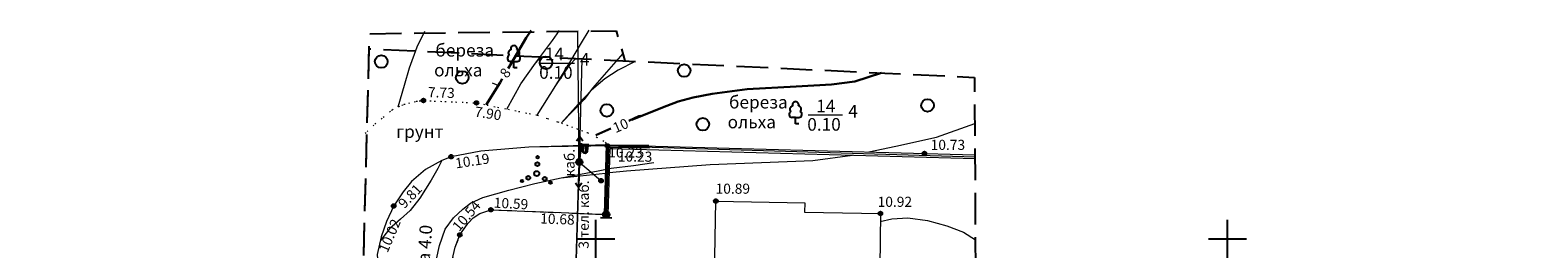
# Model space of a CAD drawing. Units: metres. Extents: x 149300 to 162839, y 87649 to 91641.
# Drawn here: x 151555 to 151675, y 91299 to 91317 of the extents above; entities that cross this region are included whole.
import ezdxf

# ---------------------------------------------------------------- set-up
doc = ezdxf.new("R2010")
doc.units = ezdxf.units.M
for name, pattern in [('g5_01x1', [1, 0.5, -0.5]), ('g5_02x1', [1.5, 1, -0.5]), ('g5_05x2', [3.5, 2.5, -1]), ('g5_366', [0.85, 0.1, -0.75])]:
    doc.linetypes.add(name, pattern=pattern)
for name, color, linetype in [('02_Сетка', 7, 'Continuous'), ('03_Здания и строения', 7, 'Continuous'), ('07_Объекты электропередачи', 7, 'Continuous'), ('10_Границы покрытий и угодий', 7, 'Continuous'), ('12_Рельеф', 7, 'Continuous'), ('13_Растительность', 7, 'Continuous'), ('14_Ограждения', 7, 'Continuous'), ('18_Зарамочное оформление', 7, 'Continuous'), ('19_Горизонтали', 7, 'Continuous'), ('35_Телефон', 1, 'Continuous'), ('61_Отметки высоты поверхности', 7, 'Continuous')]:
    doc.layers.add(name, color=color, linetype=linetype)
doc.styles.add('LIKE11', font='bm431.shx')
doc.styles.add('LIKE17', font='d431.shx')
doc.styles.add('LIKE32', font='peteri.shx')
doc.styles.add('LIKE36', font='pragmai.shx')
doc.linetypes.add('g5_084a', pattern='A,0.001,[18,GUGK_2005.shx,S=2.5,R=180,X=0,Y=0],0.5,[18,GUGK_2005.shx,S=6,R=180,X=0,Y=0],0.5', length=1.001)
doc.linetypes.add('g5_084b', pattern='A,0.001,[18,GUGK_2005.shx,S=5,R=180,X=0,Y=0],0.5,[18,GUGK_2005.shx,S=15,R=180,X=0,Y=0],0.5', length=1.001)
doc.linetypes.add('g5_472', pattern='A,0,-4,[25,GUGK_2005.shx,S=0.4,R=0,X=0,Y=-0.2],0', length=4)

# ---------------------------------------------------------------- blocks, each defined once
blk = doc.blocks.new('g5_110_1b')
h = blk.add_hatch(color=0)
edge = h.paths.add_edge_path()
edge.add_arc((0, 0), 0.25, 0, 360)
at = {"color": 0}
for p, q in [((0, 0.25), (0, 1.5)), ((0, 1.38), (0.75, 1.38))]:
    blk.add_line(p, q, dxfattribs=at)
blk.add_lwpolyline([(0.2, 1.38), (0.2, 0.93, 1.040016), (0.55, 0.93), (0.55, 1.38)], format="xyb", dxfattribs=at)
blk.add_circle((0, 0), 0.25, dxfattribs=at)
blk = doc.blocks.new('g5_106_2')
h = blk.add_hatch(color=255)
edge = h.paths.add_edge_path()
edge.add_arc((0, 0), 0.113, 0, 360)
at = {"color": 0}
blk.add_circle((0, 0), 0.15, dxfattribs=at)
blk = doc.blocks.new('g5_395_2')
h = blk.add_hatch(color=0)
h.paths.add_polyline_path([(-0.8, -0.37, 1), (-0.5, -0.37, 1)])
h.paths.add_polyline_path([(-1.03, -0.65, 1), (-1.23, -0.65, 1)])
h.paths.add_polyline_path([(0.8, -0.37, 1), (0.5, -0.37, 1)])
h.paths.add_polyline_path([(1.03, -0.65, 1), (1.23, -0.65, 1)])
h.paths.add_polyline_path([(0.15, 0.75, 1), (-0.15, 0.75, 1)])
h.paths.add_polyline_path([(0.1, 1.3, 1), (-0.1, 1.3, 1)])
at = {"color": 0}
for centre, radius in [((0, 1.3), 0.1), ((0, 0), 0.2), ((0, 0.75), 0.15), ((-1.13, -0.65), 0.1), ((-0.65, -0.37), 0.15), ((0.65, -0.37), 0.15), ((1.13, -0.65), 0.1)]:
    blk.add_circle(centre, radius, dxfattribs=at)
blk = doc.blocks.new('g5_475_5c')
h = blk.add_hatch(color=0)
edge = h.paths.add_edge_path()
edge.add_arc((0, 0), 0.25, 0, 360)
at = {"color": 0}
blk.add_lwpolyline([(0.25, -0.45), (0.25, 0.45)], dxfattribs=at)
blk.add_circle((0, 0), 0.25, dxfattribs=at)
blk = doc.blocks.new('g5_115_1')
at = {"color": 0}
for points in [[(0, 0), (2, 0)], [(1.65, -0.25), (2, 0), (1.65, 0.25)]]:
    blk.add_lwpolyline(points, dxfattribs=at)
blk = doc.blocks.new('g5_368')
at = {"color": 0}
blk.add_circle((0, 0), 0.5, dxfattribs=at)
blk = doc.blocks.new('g5_367_1')
at = {"color": 0}
for points in [[(0, 0.5), (-0.26, 0.5)], [(0, 0.5), (0.26, 0.5)], [(0, 0), (0, 0.5)], [(0.25, 0), (0, 0)]]:
    blk.add_lwpolyline(points, dxfattribs=at)
for centre, start, end in [((-0.2, 1.16), 97.9406, 227.8197), ((0, 1.5), 90, 202.242), ((0, 1.5), 337.758, 90), ((0.2, 1.16), 312.1803, 82.0594), ((-0.26, 0.75), 115.6346, 270), ((0.26, 0.75), 270, 64.3654)]:
    blk.add_arc(centre, 0.25, start, end, dxfattribs=at)
blk = doc.blocks.new('g5_329_6')
at = {"color": 42, "lineweight": -2}
blk.add_lwpolyline([(0, 0), (0.5, 0)], dxfattribs=at)
blk = doc.blocks.new('g5_330')
blk.add_hatch(color=0).paths.add_polyline_path([(-0.15, 0, 1), (0.15, 0, 1)])
at = {"color": 0}
blk.add_circle((0, 0), 0.15, dxfattribs=at)
blk = doc.blocks.new('g5_012')
at = {"color": 92}
for points in [[(0, -1.5), (0, 1.5)], [(-1.5, 0), (1.5, 0)]]:
    blk.add_lwpolyline(points, dxfattribs=at)

msp = doc.modelspace()

# ---------------------------------------------------------------- linework, layer by layer
at = {"layer": '03_Здания и строения', "color": 7, "linetype": 'Continuous', "lineweight": 20, "flags": 128}
msp.add_lwpolyline([(151622.29, 91283.08), (151611.39, 91283.28), (151611.41, 91284.15), (151610.55, 91284.17), (151610.61, 91287.47), (151611.51, 91287.45), (151611.52, 91288.15), (151612.42, 91288.14), (151612.48, 91291.34), (151612.53, 91294.03), (151612.58, 91297.03), (151609.38, 91297.09), (151609.49, 91302.99), (151616.54, 91302.86), (151616.52, 91302.11), (151622.52, 91302)], close=True, dxfattribs=at)
at = {"layer": '07_Объекты электропередачи', "color": 7, "linetype": 'Continuous', "lineweight": 20, "flags": 128}
for points in [[(151598.87, 91314.25), (151598.68, 91306.08)], [(151598.68, 91306.08), (151597.35, 91263.33)]]:
    msp.add_lwpolyline(points, dxfattribs=at)
at = {"layer": '07_Объекты электропередачи', "color": 7, "linetype": 'g5_02x1', "lineweight": 20, "flags": 128}
msp.add_lwpolyline([(151598.68, 91306.08), (151600.4, 91304.6)], dxfattribs=at)
msp.add_lwpolyline([(151598.68, 91306.08), (151600.4, 91304.6)], dxfattribs=at)
at = {"layer": '07_Объекты электропередачи', "color": 7, "linetype": 'g5_01x1', "lineweight": 20, "flags": 128}
msp.add_lwpolyline([(151598.68, 91306.08), (151600.4, 91304.6)], dxfattribs=at)
msp.add_lwpolyline([(151598.68, 91306.08), (151600.4, 91304.6)], dxfattribs=at)
msp.add_lwpolyline([(151598.68, 91306.08), (151600.4, 91304.6)], dxfattribs=at)
msp.add_lwpolyline([(151598.68, 91306.08), (151600.4, 91304.6)], dxfattribs=at)
msp.add_lwpolyline([(151598.68, 91306.08), (151600.4, 91304.6)], dxfattribs=at)
at = {"layer": '10_Границы покрытий и угодий', "color": 7, "linetype": 'Continuous', "lineweight": 20, "flags": 128}
msp.add_lwpolyline([(151600.81, 91307.16), (151601.12, 91307.45)], dxfattribs=at)
at = {"layer": '10_Границы покрытий и угодий', "color": 7, "linetype": 'g5_05x2', "lineweight": 20, "flags": 128}
for points in [[(151649.34, 90822.97), (151628.65, 90825.31), (151607.12, 90828.24), (151571.72, 90831.77), (151568.1, 90832.72), (151566.54, 90833.52), (151565.6, 90834.12), (151564.69, 90834.93), (151564.01, 90836.58), (151563.59, 90837.84), (151563.4, 90839.59), (151563.43, 90841.07), (151567.65, 90872.39), (151570.84, 90911.78), (151573.15, 90945.06), (151574.92, 90968.38), (151577.57, 91009.18), (151578.57, 91035.4), (151579.76, 91070.51), (151582.8, 91095.42), (151586.05, 91127.19), (151587.9, 91149.98), (151589.99, 91180.46), (151591.4, 91209.67), (151592.51, 91235.39), (151593.71, 91261.43), (151594.21, 91278.37), (151593.22, 91282.92), (151591.81, 91288.1), (151589.75, 91293.01), (151588.87, 91295.46), (151588.64, 91296.51), (151588.55, 91297.37), (151588.62, 91298.3), (151588.85, 91299.33), (151589.22, 91300.31), (151589.84, 91301.2), (151590.27, 91301.66), (151590.79, 91302), (151591.68, 91302.3), (151600.77, 91301.93)], [(151616.19, 90826.73), (151618.82, 90825.75), (151616.19, 90826.73), (151607.12, 90828.24), (151571.72, 90831.77), (151568.1, 90832.72), (151566.54, 90833.52), (151565.6, 90834.12), (151564.69, 90834.93), (151564.01, 90836.58), (151563.59, 90837.84), (151563.4, 90839.59), (151563.43, 90841.07), (151567.65, 90872.39), (151570.84, 90911.78), (151573.15, 90945.06), (151574.92, 90968.38), (151577.57, 91009.18), (151578.57, 91035.4), (151579.76, 91070.51), (151582.8, 91095.42), (151586.05, 91127.19), (151587.9, 91149.98), (151589.99, 91180.46), (151591.4, 91209.67), (151592.51, 91235.39), (151593.71, 91261.43), (151594.21, 91278.37), (151593.22, 91282.92), (151591.81, 91288.1), (151589.75, 91293.01), (151588.87, 91295.46), (151588.64, 91296.51), (151588.55, 91297.37), (151588.62, 91298.3), (151588.85, 91299.33), (151589.22, 91300.31), (151589.84, 91301.2), (151590.27, 91301.66), (151590.79, 91302), (151591.68, 91302.3), (151600.77, 91301.93)], [(151593.77, 91263.4), (151594.21, 91278.37), (151593.22, 91282.92), (151591.81, 91288.1), (151589.75, 91293.01), (151588.87, 91295.46), (151588.64, 91296.51), (151588.55, 91297.37), (151588.62, 91298.3), (151588.85, 91299.33), (151589.22, 91300.31), (151589.84, 91301.2), (151590.27, 91301.66), (151590.79, 91302), (151591.68, 91302.3), (151600.67, 91301.94)]]:
    msp.add_lwpolyline(points, dxfattribs=at)
at = {"layer": '12_Рельеф', "color": 7, "linetype": 'g5_366', "lineweight": 20, "flags": 128}
for points in [[(151581.72, 91308.36), (151582.5, 91309.08), (151583.86, 91310.22), (151584.79, 91310.65), (151585.76, 91310.89), (151586.33, 91310.95), (151590.54, 91310.76), (151595.35, 91309.79), (151597.26, 91309.17), (151599.31, 91308.41), (151600.01, 91308.07), (151600.54, 91307.78), (151600.73, 91307.65), (151600.91, 91307.35)], [(151581.72, 91308.36), (151582.5, 91309.08), (151583.86, 91310.22), (151584.79, 91310.65), (151585.76, 91310.89), (151586.33, 91310.95), (151590.54, 91310.76), (151595.35, 91309.79), (151597.26, 91309.17), (151599.31, 91308.41), (151600.01, 91308.07), (151600.54, 91307.78), (151600.73, 91307.65), (151600.91, 91307.35)], [(151581.72, 91308.36), (151582.5, 91309.08), (151583.86, 91310.22), (151584.79, 91310.65), (151585.76, 91310.89), (151586.33, 91310.95), (151590.54, 91310.76), (151595.35, 91309.79), (151597.26, 91309.17), (151599.31, 91308.41), (151600.01, 91308.07), (151600.54, 91307.78), (151600.73, 91307.65), (151600.91, 91307.35)], [(151581.72, 91308.36), (151582.5, 91309.08), (151583.86, 91310.22), (151584.79, 91310.65), (151585.76, 91310.89), (151586.33, 91310.95), (151590.54, 91310.76), (151595.35, 91309.79), (151597.26, 91309.17), (151599.31, 91308.41), (151600.01, 91308.07), (151600.54, 91307.78), (151600.73, 91307.65), (151600.91, 91307.35)], [(151581.72, 91308.36), (151582.5, 91309.08), (151583.86, 91310.22), (151584.79, 91310.65), (151585.76, 91310.89), (151586.33, 91310.95), (151590.54, 91310.76), (151595.35, 91309.79), (151597.26, 91309.17), (151599.31, 91308.41), (151600.01, 91308.07), (151600.54, 91307.78), (151600.73, 91307.65), (151600.82, 91307.45)]]:
    msp.add_lwpolyline(points, dxfattribs=at)
at = {"layer": '12_Рельеф', "color": 7, "linetype": 'g5_366', "lineweight": 20}
msp.add_lwpolyline([(151581.87, 91308.49), (151582.5, 91309.08), (151583.86, 91310.22), (151584.79, 91310.65), (151585.76, 91310.89), (151586.33, 91310.95), (151590.54, 91310.76), (151595.35, 91309.79), (151597.26, 91309.17), (151599.31, 91308.41), (151600.01, 91308.07), (151600.54, 91307.78), (151600.73, 91307.65), (151600.91, 91307.35)], dxfattribs=at)
msp.add_lwpolyline([(151581.87, 91308.49), (151582.5, 91309.08), (151583.86, 91310.22), (151584.79, 91310.65), (151585.76, 91310.89), (151586.33, 91310.95), (151590.54, 91310.76), (151595.35, 91309.79), (151597.26, 91309.17), (151599.31, 91308.41), (151600.01, 91308.07), (151600.54, 91307.78), (151600.73, 91307.65), (151600.91, 91307.35)], dxfattribs=at)
at = {"layer": '12_Рельеф', "color": 7, "linetype": 'g5_084a', "lineweight": 20}
msp.add_lwpolyline([(151600.91, 91307.35), (151594.69, 91307.26), (151590.88, 91306.94), (151588.53, 91306.5), (151587.79, 91306.19), (151586.49, 91305.49), (151585.4, 91304.53), (151584.73, 91303.73), (151583.98, 91302.6), (151583.4, 91301.36), (151582.99, 91300.15), (151582.67, 91298.76), (151582.78, 91297.31), (151583.43, 91293.03), (151585.62, 91282.19), (151585.68, 91280.62), (151585.13, 91274.45), (151585.08, 91252.82), (151583.64, 91226.62), (151583.2, 91220.75), (151582.84, 91218.07), (151582.21, 91217.29), (151580.67, 91216.21), (151579.45, 91215.48)], dxfattribs=at)
msp.add_lwpolyline([(151600.91, 91307.35), (151594.69, 91307.26), (151590.88, 91306.94), (151588.53, 91306.5), (151587.79, 91306.19), (151586.49, 91305.49), (151585.4, 91304.53), (151584.73, 91303.73), (151583.98, 91302.6), (151583.4, 91301.36), (151582.99, 91300.15), (151582.67, 91298.76), (151582.78, 91297.31), (151583.43, 91293.03), (151585.62, 91282.19), (151585.68, 91280.62), (151585.13, 91274.45), (151585.08, 91252.82), (151583.64, 91226.62), (151583.2, 91220.75), (151582.84, 91218.07), (151582.21, 91217.29), (151580.67, 91216.21), (151579.45, 91215.48)], dxfattribs=at)
at = {"layer": '12_Рельеф', "color": 7, "linetype": 'g5_084b', "lineweight": 20}
msp.add_lwpolyline([(151600.82, 91307.45), (151594.69, 91307.26), (151590.88, 91306.94), (151588.53, 91306.5), (151587.79, 91306.19), (151586.49, 91305.49), (151585.4, 91304.53), (151584.73, 91303.73), (151583.98, 91302.6), (151583.4, 91301.36), (151582.99, 91300.15), (151582.67, 91298.76), (151582.78, 91297.31), (151583.43, 91293.03), (151585.62, 91282.19), (151585.68, 91280.62), (151585.13, 91274.45), (151585.11, 91263.59)], dxfattribs=at)
at = {"layer": '13_Растительность', "color": 7, "linetype": 'Continuous', "lineweight": 15, "flags": 128}
for points in [[(151595.57, 91313.92), (151598.3, 91313.92)], [(151595.57, 91313.92), (151598.3, 91313.92)], [(151595.57, 91313.92), (151598.3, 91313.92)], [(151595.57, 91313.92), (151598.3, 91313.92)], [(151616.8, 91309.81), (151619.53, 91309.81)]]:
    msp.add_lwpolyline(points, dxfattribs=at)
at = {"layer": '14_Ограждения', "color": 7, "linetype": 'Continuous', "lineweight": 20}
for points in [[(151600.67, 91301.94), (151600.82, 91307.45), (151604.18, 91307.41)], [(151600.67, 91301.94), (151600.82, 91307.45), (151604.18, 91307.41)], [(151600.67, 91301.94), (151600.82, 91307.45), (151630, 91306.65)], [(151600.87, 91301.93), (151601.01, 91307.25), (151604.24, 91307.21)], [(151600.87, 91301.93), (151601.01, 91307.25), (151604.24, 91307.21)]]:
    msp.add_lwpolyline(points, dxfattribs=at)
at = {"layer": '14_Ограждения', "color": 7, "linetype": 'Continuous', "lineweight": 20, "flags": 128}
for points in [[(151600.67, 91301.94), (151600.82, 91307.45), (151604.18, 91307.41)], [(151600.67, 91301.94), (151600.82, 91307.45), (151604.18, 91307.41)], [(151600.67, 91301.94), (151600.82, 91307.45), (151604.18, 91307.41)], [(151600.67, 91301.94), (151600.82, 91307.45), (151604.18, 91307.41)], [(151600.87, 91301.93), (151601.01, 91307.25), (151604.24, 91307.21)], [(151600.87, 91301.93), (151601.01, 91307.25), (151604.24, 91307.21)], [(151600.87, 91301.93), (151601.01, 91307.25), (151604.24, 91307.21)], [(151600.87, 91301.93), (151601.01, 91307.25), (151604.24, 91307.21)], [(151600.97, 91301.91), (151601.11, 91307.15), (151630.01, 91306.35)]]:
    msp.add_lwpolyline(points, dxfattribs=at)
at = {"layer": '14_Ограждения', "color": 7, "linetype": 'g5_472', "lineweight": 20}
msp.add_lwpolyline([(151600.77, 91301.93), (151600.91, 91307.35), (151604.21, 91307.31)], dxfattribs=at)
msp.add_lwpolyline([(151600.77, 91301.93), (151600.91, 91307.35), (151604.21, 91307.31)], dxfattribs=at)
at = {"layer": '14_Ограждения', "color": 7, "linetype": 'g5_472', "lineweight": 20, "flags": 128}
for points in [[(151600.8, 91301.68), (151600.91, 91307.35), (151604.21, 91307.31)], [(151600.8, 91301.68), (151600.91, 91307.35), (151604.21, 91307.31)], [(151600.8, 91301.68), (151600.91, 91307.35), (151604.21, 91307.31)], [(151600.8, 91301.68), (151600.91, 91307.35), (151604.21, 91307.31)], [(151600.82, 91301.92), (151600.91, 91307.35), (151630, 91306.48)]]:
    msp.add_lwpolyline(points, dxfattribs=at)
at = {"layer": '18_Зарамочное оформление', "linetype": 'g5_05x2', "flags": 128}
msp.add_lwpolyline([(151614.43, 91262.95), (151614.43, 91209.67), (151603.39, 91137.01), (151638.1, 91137.01), (151672.26, 91137.66), (151693.7, 91155.08), (151748.9, 91170.18), (151796.9, 90994.86), (151860.4, 90995.79), (151923.46, 90813.07), (151860.94, 90796.5), (151887.37, 90691.08), (151906.43, 90574.98), (151947.33, 90574.98), (151974.73, 90540.51), (151972.34, 90474.17), (151937.18, 90417.05), (151871.08, 90404.05), (151863.94, 90440.4), (151857.39, 90456.69), (151829.39, 90454.11), (151813.71, 90471.69), (151764.07, 90544.19), (151753.15, 90570.71), (151763.87, 90584.02), (151774.59, 90584.02), (151786.11, 90593.35), (151762.21, 90655.53), (151703.67, 90678.48), (151702.98, 90767.19), (151676.11, 90775.6), (151659.63, 90744.29), (151655.46, 90725.82), (151661.22, 90703.17), (151638.79, 90637.53), (151646.93, 90624.62), (151652.59, 90594.62), (151685.05, 90539.43), (151680.88, 90485.99), (151669.36, 90464.14), (151748.38, 90381.8), (151786.87, 90349.98), (151799.41, 90361.54), (151808.74, 90351.41), (151792.06, 90295.79), (151744.21, 90266.79), (151697.01, 90352.9), (151686.15, 90368.95), (151662.44, 90336.06), (151603.36, 90296.06), (151576.76, 90211.17), (151571.1, 90212.06), (151461.48, 89548.86), (151450.02, 89551.99), (151416.42, 89317.97), (151369.86, 89321.88), (151404.89, 89564.31), (151422.68, 89559.45), (151459.8, 89783.99), (151476.16, 89782.72), (151489.84, 89852.69), (151492.38, 89872.85), (151506.68, 89989.95), (151495.25, 89998.46), (151533.1, 90218.02), (151556.5, 90296.6), (151596.49, 90355.5), (151627.48, 90355.89), (151668.42, 90397.19), (151639.03, 90421.42), (151614.81, 90446.85), (151566.76, 90463.34), (151552.27, 90455.99), (151538.17, 90413.98), (151525.07, 90341.47), (151522.09, 90301.55), (151529.24, 90271.56), (151518.52, 90264.6), (151510.38, 90264.6), (151498.6, 90340.08), (151498.6, 90380.04), (151520.3, 90447.94), (151560.79, 90574.63), (151547.51, 90618.46), (151560.79, 90703.61), (151537.14, 90734.72), (151537.96, 90755.22), (151544.66, 90795.47), (151555.52, 90836.43), (151562.91, 90939.54), (151566.01, 91055.8), (151565.65, 91108.86), (151570.59, 91137.74), (151578.19, 91166.72), (151582.07, 91316.24), (151601.6, 91316.47), (151602.28, 91314.09)], dxfattribs=at)
at = {"layer": '18_Зарамочное оформление', "color": 7, "linetype": 'g5_05x2', "flags": 128}
msp.add_lwpolyline([(151580.71, 91263.69), (151582.04, 91315.05), (151629.97, 91312.78), (151630.22, 91263.49), (151614.43, 91262.95)], dxfattribs=at)
at = {"layer": '19_Горизонтали', "color": 42, "linetype": 'Continuous', "lineweight": 20, "flags": 128}
for points in [[(151586.41, 91316.42), (151585.82, 91315.17), (151585.2, 91313.5), (151584.82, 91312.13), (151584.32, 91310.43)], [(151586.41, 91316.42), (151585.82, 91315.17), (151585.2, 91313.5), (151584.82, 91312.13), (151584.32, 91310.43)], [(151586.41, 91316.42), (151585.82, 91315.17), (151585.2, 91313.5), (151584.82, 91312.13), (151584.32, 91310.43)], [(151586.41, 91316.42), (151585.82, 91315.17), (151585.2, 91313.5), (151584.82, 91312.13), (151584.32, 91310.43)], [(151592.94, 91310.27), (151594.06, 91312.27), (151595.22, 91313.9), (151596.56, 91315.7), (151597.11, 91316.5)], [(151592.94, 91310.27), (151594.06, 91312.27), (151595.22, 91313.9), (151596.56, 91315.7), (151597.11, 91316.5)], [(151592.94, 91310.27), (151594.06, 91312.27), (151595.22, 91313.9), (151596.56, 91315.7), (151597.11, 91316.5)], [(151592.94, 91310.27), (151594.06, 91312.27), (151595.22, 91313.9), (151596.56, 91315.7), (151597.11, 91316.5)], [(151595.35, 91309.79), (151596.82, 91312.15), (151598.01, 91314.09), (151598.85, 91315.53), (151599.47, 91316.52)], [(151595.35, 91309.79), (151596.82, 91312.15), (151598.01, 91314.09), (151598.85, 91315.53), (151599.47, 91316.52)], [(151595.35, 91309.79), (151596.82, 91312.15), (151598.01, 91314.09), (151598.85, 91315.53), (151599.47, 91316.52)], [(151595.35, 91309.79), (151596.82, 91312.15), (151598.01, 91314.09), (151598.85, 91315.53), (151599.47, 91316.52)], [(151585.71, 91314.88), (151585.2, 91313.5), (151584.82, 91312.13), (151584.32, 91310.43)], [(151585.71, 91314.88), (151585.2, 91313.5), (151584.82, 91312.13), (151584.32, 91310.43)], [(151592.94, 91310.27), (151594.06, 91312.27), (151595.22, 91313.9), (151595.66, 91314.4)], [(151595.35, 91309.79), (151596.82, 91312.15), (151597.94, 91313.78), (151598.4, 91314.27)], [(151602.12, 91314.67), (151599.72, 91311.92), (151599.06, 91311.04), (151597.26, 91309.17)], [(151602.12, 91314.67), (151599.72, 91311.92), (151599.06, 91311.04), (151597.26, 91309.17)], [(151602.12, 91314.67), (151599.72, 91311.92), (151599.06, 91311.04), (151597.26, 91309.17)], [(151602.12, 91314.67), (151599.72, 91311.92), (151599.06, 91311.04), (151597.26, 91309.17)], [(151603.1, 91314.05), (151601.76, 91313.36), (151600.7, 91312.66), (151599.64, 91311.78), (151598.58, 91310.66), (151597.26, 91309.17)], [(151621.59, 91306.88), (151623.75, 91307.33), (151626.97, 91308.06), (151629.99, 91309.12)], [(151587.79, 91306.19), (151587.47, 91305.57), (151586.96, 91304.64), (151586.06, 91303.23), (151585.29, 91302.24), (151584.53, 91301.55), (151583.65, 91300.79), (151582.93, 91299.87)], [(151587.79, 91306.19), (151587.47, 91305.57), (151586.96, 91304.64), (151586.06, 91303.23), (151585.29, 91302.24), (151584.53, 91301.55), (151583.65, 91300.79), (151582.93, 91299.87)], [(151587.79, 91306.19), (151587.47, 91305.57), (151586.96, 91304.64), (151586.06, 91303.23), (151585.29, 91302.24), (151584.53, 91301.55), (151583.65, 91300.79), (151582.93, 91299.87)], [(151587.79, 91306.19), (151587.47, 91305.57), (151586.96, 91304.64), (151586.06, 91303.23), (151585.29, 91302.24), (151584.53, 91301.55), (151583.65, 91300.79), (151582.93, 91299.87)], [(151587.79, 91306.19), (151587.47, 91305.57), (151586.96, 91304.64), (151586.06, 91303.23), (151585.29, 91302.24), (151584.53, 91301.55), (151583.65, 91300.79), (151582.93, 91299.87)], [(151587.79, 91306.19), (151587.47, 91305.57), (151586.96, 91304.64), (151586.06, 91303.23), (151585.29, 91302.24), (151584.53, 91301.55), (151583.65, 91300.79), (151582.93, 91299.87)], [(151590.58, 91291.05), (151589.28, 91292.37), (151588.07, 91293.72), (151587.76, 91294.4), (151587.48, 91296.2), (151587.36, 91298.4), (151587.61, 91299.46), (151588.05, 91300.76), (151588.73, 91301.65), (151589.45, 91302.35), (151590.06, 91302.81), (151591.05, 91303.27), (151592.08, 91303.57), (151593.1, 91303.84), (151595.15, 91304.39), (151597.24, 91304.83), (151600.16, 91305.38), (151601.2, 91305.59), (151602.97, 91305.8), (151604.57, 91306.04)], [(151590.58, 91291.05), (151589.28, 91292.37), (151588.07, 91293.72), (151587.76, 91294.4), (151587.48, 91296.2), (151587.36, 91298.4), (151587.61, 91299.46), (151588.05, 91300.76), (151588.73, 91301.65), (151589.45, 91302.35), (151590.06, 91302.81), (151591.05, 91303.27), (151592.08, 91303.57), (151593.1, 91303.84), (151595.15, 91304.39), (151597.24, 91304.83), (151600.16, 91305.38), (151601.2, 91305.59), (151602.97, 91305.8), (151604.57, 91306.04)], [(151590.58, 91291.05), (151589.28, 91292.37), (151588.07, 91293.72), (151587.76, 91294.4), (151587.48, 91296.2), (151587.36, 91298.4), (151587.61, 91299.46), (151588.05, 91300.76), (151588.73, 91301.65), (151589.45, 91302.35), (151590.06, 91302.81), (151591.05, 91303.27), (151592.08, 91303.57), (151593.1, 91303.84), (151595.15, 91304.39), (151597.24, 91304.83), (151600.16, 91305.38), (151601.2, 91305.59), (151602.97, 91305.8), (151604.57, 91306.04)], [(151590.58, 91291.05), (151589.28, 91292.37), (151588.07, 91293.72), (151587.76, 91294.4), (151587.48, 91296.2), (151587.36, 91298.4), (151587.61, 91299.46), (151588.05, 91300.76), (151588.73, 91301.65), (151589.45, 91302.35), (151590.06, 91302.81), (151591.05, 91303.27), (151592.08, 91303.57), (151593.1, 91303.84), (151595.15, 91304.39), (151597.24, 91304.83), (151600.16, 91305.38), (151601.2, 91305.59), (151602.97, 91305.8), (151604.57, 91306.04)], [(151601.06, 91305.24), (151602.42, 91305.39), (151609.04, 91305.89), (151617.16, 91306.21), (151620.3, 91306.62)], [(151590.58, 91291.05), (151589.28, 91292.37), (151588.07, 91293.72), (151587.76, 91294.4), (151587.48, 91296.2), (151587.36, 91298.4), (151587.61, 91299.46), (151588.05, 91300.76), (151588.73, 91301.65), (151589.45, 91302.35), (151590.06, 91302.81), (151591.05, 91303.27), (151592.08, 91303.57), (151593.1, 91303.84), (151595.15, 91304.39), (151597.24, 91304.83), (151600.76, 91305.21)], [(151622.51, 91301.37), (151623.43, 91301.57), (151624.7, 91301.65), (151626.25, 91301.46), (151627.78, 91301.04), (151629.09, 91300.53), (151630.04, 91299.91)]]:
    msp.add_lwpolyline(points, dxfattribs=at)
at = {"layer": '19_Горизонтали', "color": 42, "linetype": 'Continuous', "lineweight": 30, "flags": 128}
for points in [[(151593.05, 91313.49), (151593.47, 91314.21), (151594.46, 91315.91), (151594.86, 91316.49)], [(151593.05, 91313.49), (151593.47, 91314.21), (151594.46, 91315.91), (151594.86, 91316.49)], [(151593.05, 91313.49), (151593.47, 91314.21), (151594.46, 91315.91), (151594.86, 91316.49)], [(151593.05, 91313.49), (151593.47, 91314.21), (151594.46, 91315.91), (151594.86, 91316.49)], [(151593.05, 91313.49), (151593.47, 91314.21), (151593.64, 91314.5)], [(151591.31, 91310.6), (151592.4, 91312.37), (151592.58, 91312.68)], [(151591.31, 91310.6), (151592.4, 91312.37), (151592.58, 91312.68)], [(151591.31, 91310.6), (151592.4, 91312.37), (151592.58, 91312.68)], [(151591.31, 91310.6), (151592.4, 91312.37), (151592.58, 91312.68)], [(151591.31, 91310.6), (151592.4, 91312.37), (151592.58, 91312.68)], [(151622.6, 91313.13), (151620.49, 91312.46), (151618.64, 91312.23), (151615.84, 91312.05), (151611.97, 91311.86), (151609.2, 91311.48), (151607.7, 91311.18), (151606.51, 91310.86), (151605.62, 91310.53), (151604.33, 91310.03), (151602.84, 91309.42)], [(151603.52, 91309.75), (151603.39, 91309.7), (151602.59, 91309.35)], [(151603.52, 91309.75), (151603.39, 91309.7), (151602.59, 91309.35)], [(151603.52, 91309.75), (151603.39, 91309.7), (151602.59, 91309.35)], [(151603.52, 91309.75), (151603.39, 91309.7), (151602.59, 91309.35)], [(151601.17, 91308.73), (151600, 91308.21)], [(151601.17, 91308.73), (151600, 91308.21)], [(151601.17, 91308.73), (151600, 91308.21)], [(151601.17, 91308.73), (151600, 91308.21)], [(151601.17, 91308.73), (151600, 91308.21)]]:
    msp.add_lwpolyline(points, dxfattribs=at)
at = {"layer": '35_Телефон', "color": 7, "linetype": 'Continuous', "lineweight": 20, "ltscale": 0.6}
msp.add_lwpolyline([(151597.26, 91260.49), (151598.68, 91306.08), (151598.55, 91316.44)], dxfattribs=at)
msp.add_lwpolyline([(151597.26, 91260.49), (151598.68, 91306.08), (151598.55, 91316.44)], dxfattribs=at)
msp.add_lwpolyline([(151597.26, 91260.49), (151598.68, 91306.08), (151598.55, 91316.44)], dxfattribs=at)
msp.add_lwpolyline([(151597.26, 91260.49), (151598.68, 91306.08), (151598.55, 91316.44)], dxfattribs=at)

# ---------------------------------------------------------------- block references
at = {"layer": '02_Сетка', "color": 92, "linetype": 'Continuous', "lineweight": 20}
for p in [(151600, 91300), (151600, 91300), (151600, 91300), (151600, 91300), (151650, 91300), (151650, 91300)]:
    msp.add_blockref('g5_012', p, dxfattribs=at)
at = {"layer": '07_Объекты электропередачи', "color": 7, "linetype": 'Continuous', "lineweight": 20}
for name, p, rotation in [('g5_115_1', (151598.68, 91306.08), 88.65320397194428), ('g5_115_1', (151598.68, 91306.08), 88.65320397194428), ('g5_115_1', (151598.68, 91306.08), 88.65320397194428), ('g5_115_1', (151598.68, 91306.08), 88.65320397194428), ('g5_115_1', (151598.68, 91306.08), 88.65320397194428), ('g5_115_1', (151598.68, 91306.08), 88.65320397194428), ('g5_115_1', (151598.68, 91306.08), 88.65320397194428), ('g5_110_1b', (151598.68, 91306.08, 10.45), 353.6653832206165), ('g5_115_1', (151598.68, 91306.08, 10.45), 268.2195150280614), ('g5_115_1', (151598.68, 91306.08), 268.2195150280614), ('g5_115_1', (151598.68, 91306.08), 268.2195150280614), ('g5_115_1', (151598.68, 91306.08, 10.45), 268.2195150280614), ('g5_115_1', (151598.68, 91306.08), 268.2195150280614), ('g5_115_1', (151598.68, 91306.08), 268.2195150280614), ('g5_115_1', (151598.68, 91306.08, 10.45), 268.2195150280614)]:
    msp.add_blockref(name, p, dxfattribs=dict(at, rotation=rotation))
for name, p in [('g5_110_1b', (151598.68, 91306.08, 10.45)), ('g5_110_1b', (151598.68, 91306.08)), ('g5_110_1b', (151598.68, 91306.08)), ('g5_110_1b', (151598.68, 91306.08, 10.45)), ('g5_110_1b', (151598.68, 91306.08)), ('g5_110_1b', (151598.68, 91306.08)), ('g5_106_2', (151600.4, 91304.6, 26.19)), ('g5_106_2', (151600.4, 91304.6)), ('g5_106_2', (151600.4, 91304.6)), ('g5_106_2', (151600.4, 91304.6, 26.19)), ('g5_106_2', (151600.4, 91304.6)), ('g5_106_2', (151600.4, 91304.6)), ('g5_106_2', (151600.4, 91304.6, 26.19))]:
    msp.add_blockref(name, p, dxfattribs=at)
at = {"layer": '13_Растительность', "color": 7, "linetype": 'Continuous', "lineweight": 20}
for name, p in [('g5_367_1', (151593.5, 91313.55)), ('g5_367_1', (151593.5, 91313.55)), ('g5_367_1', (151593.5, 91313.55)), ('g5_367_1', (151593.5, 91313.55)), ('g5_368', (151583, 91314.03)), ('g5_368', (151583, 91314.03)), ('g5_368', (151583, 91314.03)), ('g5_368', (151583, 91314.03)), ('g5_368', (151583, 91314.03)), ('g5_368', (151596.04, 91313.94)), ('g5_368', (151589.41, 91312.78)), ('g5_368', (151606.98, 91313.32)), ('g5_368', (151600.86, 91310.17)), ('g5_368', (151600.86, 91310.17)), ('g5_368', (151600.86, 91310.17)), ('g5_368', (151600.86, 91310.17)), ('g5_368', (151600.86, 91310.17)), ('g5_367_1', (151615.8, 91309.11)), ('g5_368', (151626.25, 91310.56)), ('g5_368', (151608.46, 91309.07))]:
    msp.add_blockref(name, p, dxfattribs=at)
at = {"layer": '13_Растительность', "color": 7, "linetype": 'Continuous', "lineweight": 20, "rotation": 356.5446497964969}
msp.add_blockref('g5_395_2', (151595.31, 91305.16), dxfattribs=at)
msp.add_blockref('g5_395_2', (151595.31, 91305.16), dxfattribs=at)
msp.add_blockref('g5_395_2', (151595.31, 91305.16), dxfattribs=at)
msp.add_blockref('g5_395_2', (151595.31, 91305.16), dxfattribs=at)
msp.add_blockref('g5_395_2', (151595.31, 91305.16), dxfattribs=at)
msp.add_blockref('g5_395_2', (151595.31, 91305.16), dxfattribs=at)
msp.add_blockref('g5_395_2', (151595.31, 91305.16), dxfattribs=at)
at = {"layer": '14_Ограждения', "color": 7, "linetype": 'Continuous', "lineweight": 20, "rotation": 267.7039366422985}
for p in [(151600.81, 91301.93), (151600.81, 91301.93), (151600.81, 91301.93), (151600.81, 91301.93), (151600.81, 91301.93), (151600.81, 91301.93), (151600.82, 91301.92)]:
    msp.add_blockref('g5_475_5c', p, dxfattribs=at)
at = {"layer": '19_Горизонтали', "color": 42, "linetype": 'Continuous', "lineweight": 20, "rotation": 157.7407105177763}
msp.add_blockref('g5_329_6', (151592.26, 91312.14), dxfattribs=at)
msp.add_blockref('g5_329_6', (151592.26, 91312.14), dxfattribs=at)
msp.add_blockref('g5_329_6', (151592.26, 91312.14), dxfattribs=at)
msp.add_blockref('g5_329_6', (151592.26, 91312.14), dxfattribs=at)
msp.add_blockref('g5_329_6', (151592.26, 91312.14), dxfattribs=at)
at = {"layer": '61_Отметки высоты поверхности', "color": 7, "linetype": 'Continuous', "lineweight": 20}
for p in [(151586.33, 91310.95, 7.73), (151586.33, 91310.95, 7.73), (151586.33, 91310.95, 7.73), (151586.33, 91310.95, 7.73), (151586.33, 91310.95, 7.73), (151586.33, 91310.95, 7.73), (151590.54, 91310.76, 7.9), (151590.54, 91310.76, 7.9), (151590.54, 91310.76, 7.9), (151590.54, 91310.76, 7.9), (151590.54, 91310.76, 7.9), (151590.54, 91310.76, 7.9), (151600.91, 91307.35, 10.23), (151600.91, 91307.35, 10.23), (151600.91, 91307.35, 10.23), (151600.91, 91307.35, 10.23), (151600.91, 91307.35, 10.23), (151600.91, 91307.35, 10.23), (151626, 91306.76), (151588.53, 91306.5, 10.19), (151588.53, 91306.5, 10.19), (151588.53, 91306.5, 10.19), (151588.53, 91306.5, 10.19), (151588.53, 91306.5, 10.19), (151588.53, 91306.5, 10.19), (151609.49, 91302.99), (151583.98, 91302.6, 9.81), (151583.98, 91302.6, 9.81), (151583.98, 91302.6, 9.81), (151583.98, 91302.6, 9.81), (151583.98, 91302.6, 9.81), (151583.98, 91302.6, 9.81), (151591.68, 91302.3, 10.59), (151591.68, 91302.3, 10.59), (151591.68, 91302.3, 10.59), (151591.68, 91302.3, 10.59), (151591.68, 91302.3, 10.59), (151591.68, 91302.3, 10.59), (151622.52, 91302), (151589.22, 91300.31, 10.54), (151589.22, 91300.31, 10.54), (151589.22, 91300.31, 10.54), (151589.22, 91300.31, 10.54), (151589.22, 91300.31, 10.54), (151589.22, 91300.31, 10.54)]:
    msp.add_blockref('g5_330', p, dxfattribs=at)

# ---------------------------------------------------------------- texts
at = {"layer": '07_Объекты электропередачи', "color": 7, "linetype": 'Continuous', "lineweight": 15, "style": 'LIKE32'}
msp.add_text('3 тел. каб.', height=0.8, rotation=89.7756, dxfattribs=at).set_placement((151599.42, 91299.22))
at = {"layer": '10_Границы покрытий и угодий', "color": 7, "linetype": 'Continuous', "lineweight": 15, "style": 'LIKE11'}
msp.add_text('грунт', height=1, dxfattribs=at).set_placement((151584.18, 91307.99))
at = {"layer": '13_Растительность', "color": 7, "linetype": 'Continuous', "lineweight": 15, "style": 'LIKE11'}
for s, p in [('береза', (151587.28, 91314.43)), ('береза', (151587.28, 91314.43)), ('береза', (151587.28, 91314.43)), ('береза', (151587.28, 91314.43)), ('14', (151595.95, 91314.14)), ('14', (151595.95, 91314.14)), ('14', (151595.95, 91314.14)), ('14', (151595.95, 91314.14)), ('4', (151598.74, 91313.71)), ('4', (151598.74, 91313.71)), ('4', (151598.74, 91313.71)), ('4', (151598.74, 91313.71)), ('ольха', (151587.18, 91312.86)), ('ольха', (151587.18, 91312.86)), ('ольха', (151587.18, 91312.86)), ('ольха', (151587.18, 91312.86)), ('0.10', (151595.5, 91312.67)), ('0.10', (151595.5, 91312.67)), ('0.10', (151595.5, 91312.67)), ('0.10', (151595.5, 91312.67)), ('береза', (151610.53, 91310.32)), ('14', (151617.44, 91310.01)), ('4', (151619.97, 91309.6)), ('ольха', (151610.42, 91308.75)), ('0.10', (151616.73, 91308.56))]:
    msp.add_text(s, height=1, dxfattribs=at).set_placement(p)
at = {"layer": '13_Растительность', "color": 7, "linetype": 'Continuous', "lineweight": 20, "style": 'LIKE11'}
msp.add_text('ольха 4.0', height=1, rotation=85.9216, dxfattribs=at).set_placement((151586.62, 91295.05))
msp.add_text('ольха 4.0', height=1, rotation=85.9216, dxfattribs=at).set_placement((151586.62, 91295.05))
msp.add_text('ольха 4.0', height=1, rotation=85.9216, dxfattribs=at).set_placement((151586.62, 91295.05))
at = {"layer": '13_Растительность', "color": 7, "linetype": 'Continuous', "lineweight": 15, "style": 'LIKE11'}
msp.add_text('ольха 4.0', height=1, rotation=85.9216, dxfattribs=at).set_placement((151586.62, 91295.05))
msp.add_text('ольха 4.0', height=1, rotation=85.9216, dxfattribs=at).set_placement((151586.62, 91295.05))
msp.add_text('ольха 4.0', height=1, rotation=85.9216, dxfattribs=at).set_placement((151586.62, 91295.05))
msp.add_text('ольха 4.0', height=1, rotation=85.9216, dxfattribs=at).set_placement((151586.62, 91295.05))
at = {"layer": '19_Горизонтали', "color": 42, "linetype": 'Continuous', "lineweight": 15, "style": 'LIKE36'}
for s, rotation, p in [('8', 51.3604, (151592.94, 91312.65)), ('8', 51.3604, (151592.94, 91312.65)), ('8', 51.3604, (151592.94, 91312.65)), ('8', 51.3604, (151592.94, 91312.65)), ('8', 51.3604, (151592.94, 91312.65)), ('10', 23.2906, (151601.55, 91308.36)), ('10', 23.2906, (151601.55, 91308.36)), ('10', 23.2906, (151601.55, 91308.36)), ('10', 23.2906, (151601.55, 91308.36)), ('10', 23.2906, (151601.55, 91308.36))]:
    msp.add_text(s, height=0.8, rotation=rotation, dxfattribs=at).set_placement(p)
at = {"layer": '61_Отметки высоты поверхности', "color": 7, "linetype": 'Continuous', "lineweight": 15}
for s, rotation, style, p in [('7.73', 357.7979, 'LIKE17', (151586.68, 91311.22)), ('7.73', 357.7979, 'LIKE17', (151586.68, 91311.22)), ('7.73', 357.7979, 'LIKE17', (151586.68, 91311.22)), ('7.73', 357.7979, 'LIKE17', (151586.68, 91311.22)), ('7.73', 357.7979, 'LIKE17', (151586.68, 91311.22)), ('7.90', 351.4106, 'LIKE17', (151590.35, 91309.69)), ('7.90', 351.4106, 'LIKE17', (151590.35, 91309.69)), ('7.90', 351.4106, 'LIKE17', (151590.35, 91309.69)), ('7.90', 351.4106, 'LIKE17', (151590.35, 91309.69)), ('7.90', 351.4106, 'LIKE17', (151590.35, 91309.69)), ('10.19', 8.6353, 'LIKE17', (151588.92, 91305.57)), ('10.19', 8.6353, 'LIKE17', (151588.92, 91305.57)), ('10.19', 8.6353, 'LIKE17', (151588.92, 91305.57)), ('10.19', 8.6353, 'LIKE17', (151588.92, 91305.57)), ('10.19', 8.6353, 'LIKE17', (151588.92, 91305.57)), ('каб.', 89.7756, 'LIKE11', (151598.3, 91304.93)), ('каб.', 89.7756, 'LIKE11', (151598.3, 91304.93)), ('каб.', 89.7756, 'LIKE11', (151598.3, 91304.93)), ('каб.', 89.7756, 'LIKE11', (151598.3, 91304.93)), ('10.23', 359.5852, 'LIKE17', (151600.97, 91306.45)), ('10.23', 359.5852, 'LIKE17', (151600.97, 91306.45)), ('10.23', 359.5852, 'LIKE17', (151600.97, 91306.45)), ('10.23', 359.5852, 'LIKE17', (151600.97, 91306.45)), ('10.23', 359.5852, 'LIKE17', (151601.73, 91306.12)), ('9.81', 46.2198, 'LIKE17', (151584.83, 91302.34)), ('9.81', 46.2198, 'LIKE17', (151584.83, 91302.34)), ('9.81', 46.2198, 'LIKE17', (151584.83, 91302.34)), ('9.81', 46.2198, 'LIKE17', (151584.83, 91302.34)), ('9.81', 46.2198, 'LIKE17', (151584.83, 91302.34)), ('10.59', 357.0163, 'LIKE17', (151591.89, 91302.47)), ('10.59', 357.0163, 'LIKE17', (151591.89, 91302.47)), ('10.59', 357.0163, 'LIKE17', (151591.89, 91302.47)), ('10.59', 357.0163, 'LIKE17', (151591.89, 91302.47)), ('10.59', 357.0163, 'LIKE17', (151591.89, 91302.47)), ('10.54', 49.4846, 'LIKE17', (151589.16, 91300.52)), ('10.54', 49.4846, 'LIKE17', (151589.16, 91300.52)), ('10.54', 49.4846, 'LIKE17', (151589.16, 91300.52)), ('10.54', 49.4846, 'LIKE17', (151589.16, 91300.52)), ('10.54', 49.4846, 'LIKE17', (151589.16, 91300.52)), ('10.68', 357.6914, 'LIKE17', (151595.57, 91301.22)), ('10.68', 357.6914, 'LIKE17', (151595.57, 91301.22)), ('10.68', 357.6914, 'LIKE17', (151595.57, 91301.22)), ('10.68', 357.6914, 'LIKE17', (151595.57, 91301.22)), ('10.68', 357.6914, 'LIKE17', (151595.57, 91301.22)), ('10.02', 66.7971, 'LIKE17', (151583.49, 91298.84)), ('10.02', 66.7971, 'LIKE17', (151583.49, 91298.84)), ('10.02', 66.7971, 'LIKE17', (151583.49, 91298.84)), ('10.02', 66.7971, 'LIKE17', (151583.49, 91298.84)), ('10.02', 66.7971, 'LIKE17', (151583.49, 91298.84))]:
    msp.add_text(s, height=0.8, rotation=rotation, dxfattribs=dict(at, style=style)).set_placement(p)
at = {"layer": '61_Отметки высоты поверхности', "color": 7, "linetype": 'Continuous', "lineweight": 15, "style": 'LIKE17'}
for s, p in [('10.73', (151626.5, 91307.04, -10.63)), ('10.89', (151609.47, 91303.57, -10.63)), ('10.92', (151622.3, 91302.53, -10.63))]:
    msp.add_text(s, height=0.8, dxfattribs=at).set_placement(p)

doc.saveas('drawing.dxf')
